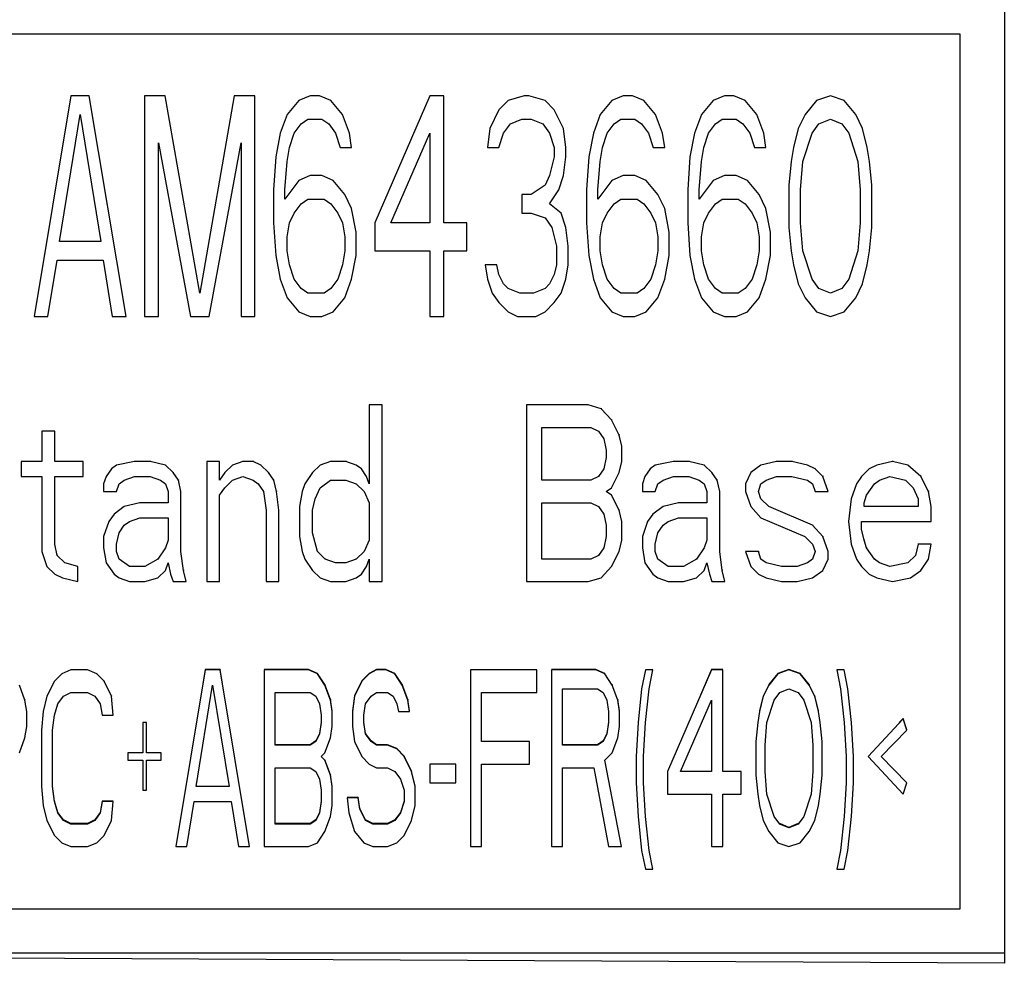
# Model space of a CAD drawing. Units: millimetres. Extents: x 0 to 3810, y 0 to 2540.
# Drawn here: x 1676 to 1687, y 526 to 536 of the extents above; entities that cross this region are included whole.
import ezdxf

# ---------------------------------------------------------------- set-up
doc = ezdxf.new("R2010")
doc.units = ezdxf.units.MM
doc.header["$LTSCALE"] = 209.55
doc.layers.add('7_ALL_FEATURES', color=7, linetype='CONTINUOUS')

msp = doc.modelspace()

# ---------------------------------------------------------------- linework, layer by layer
at = {"layer": '7_ALL_FEATURES', "color": 7, "linetype": 'Continuous'}
for p, q in [((1687.13, 541.834), (1687.13, 525.539)), ((1686.63, 536.053), (1673.993, 536.053)), ((1686.63, 526.156), (1686.63, 536.053)), ((1676.568, 535.356), (1676.151, 532.857)), ((1676.776, 535.356), (1676.568, 535.356)), ((1677.193, 532.857), (1676.776, 535.356)), ((1677.636, 535.356), (1677.401, 535.356)), ((1677.401, 535.356), (1677.401, 532.857)), ((1678.026, 533.123), (1677.636, 535.356)), ((1678.417, 535.356), (1678.026, 533.123)), ((1678.651, 535.356), (1678.417, 535.356)), ((1678.651, 532.857), (1678.651, 535.356)), ((1679.276, 535.356), (1679.146, 535.303)), ((1679.381, 535.356), (1679.276, 535.356)), ((1679.511, 535.303), (1679.381, 535.356)), ((1680.631, 535.356), (1680.006, 533.92)), ((1680.787, 535.356), (1680.631, 535.356)), ((1680.787, 533.92), (1680.787, 535.356)), ((1681.698, 535.356), (1681.516, 535.303)), ((1681.75, 535.356), (1681.698, 535.356)), ((1681.933, 535.303), (1681.75, 535.356)), ((1682.818, 535.356), (1682.688, 535.303)), ((1682.922, 535.356), (1682.818, 535.356)), ((1683.052, 535.303), (1682.922, 535.356)), ((1683.964, 535.356), (1683.834, 535.303)), ((1684.068, 535.356), (1683.964, 535.356)), ((1684.198, 535.303), (1684.068, 535.356)), ((1685.162, 535.356), (1685.006, 535.303)), ((1685.318, 535.303), (1685.162, 535.356)), ((1679.146, 535.303), (1679.016, 535.143)), ((1679.641, 535.143), (1679.511, 535.303)), ((1681.412, 535.196), (1681.308, 534.984)), ((1681.516, 535.303), (1681.412, 535.196)), ((1682.037, 535.196), (1681.933, 535.303)), ((1682.141, 534.984), (1682.037, 535.196)), ((1682.688, 535.303), (1682.558, 535.143)), ((1683.183, 535.143), (1683.052, 535.303)), ((1683.834, 535.303), (1683.704, 535.143)), ((1684.329, 535.143), (1684.198, 535.303)), ((1685.006, 535.303), (1684.875, 535.143)), ((1685.448, 535.143), (1685.318, 535.303)), ((1676.438, 533.708), (1676.672, 535.143)), ((1676.672, 535.143), (1676.907, 533.708)), ((1679.016, 535.143), (1678.938, 534.931)), ((1679.172, 535.037), (1679.25, 535.09)), ((1679.25, 535.09), (1679.407, 535.09)), ((1679.407, 535.09), (1679.485, 535.037)), ((1679.719, 534.931), (1679.641, 535.143)), ((1681.542, 535.037), (1681.672, 535.09)), ((1681.672, 535.09), (1681.776, 535.09)), ((1681.776, 535.09), (1681.907, 535.037)), ((1682.558, 535.143), (1682.48, 534.931)), ((1682.714, 535.037), (1682.792, 535.09)), ((1682.792, 535.09), (1682.948, 535.09)), ((1682.948, 535.09), (1683.026, 535.037)), ((1683.261, 534.931), (1683.183, 535.143)), ((1683.704, 535.143), (1683.625, 534.931)), ((1683.86, 535.037), (1683.938, 535.09)), ((1683.938, 535.09), (1684.094, 535.09)), ((1684.094, 535.09), (1684.172, 535.037)), ((1684.407, 534.931), (1684.329, 535.143)), ((1684.875, 535.143), (1684.797, 534.984)), ((1685.032, 535.037), (1685.162, 535.09)), ((1685.162, 535.09), (1685.292, 535.037)), ((1685.526, 534.984), (1685.448, 535.143)), ((1679.094, 534.931), (1679.172, 535.037)), ((1679.485, 535.037), (1679.563, 534.931)), ((1681.308, 534.984), (1681.282, 534.771)), ((1681.464, 534.931), (1681.542, 535.037)), ((1681.907, 535.037), (1681.985, 534.931)), ((1682.167, 534.771), (1682.141, 534.984)), ((1682.636, 534.931), (1682.714, 535.037)), ((1683.026, 535.037), (1683.105, 534.931)), ((1683.782, 534.931), (1683.86, 535.037)), ((1684.172, 535.037), (1684.25, 534.931)), ((1684.797, 534.984), (1684.745, 534.771)), ((1684.954, 534.931), (1685.032, 535.037)), ((1685.292, 535.037), (1685.37, 534.931)), ((1685.579, 534.771), (1685.526, 534.984)), ((1678.938, 534.931), (1678.886, 534.665)), ((1679.042, 534.771), (1679.094, 534.931)), ((1679.563, 534.931), (1679.615, 534.771)), ((1679.745, 534.771), (1679.719, 534.931)), ((1680.188, 533.92), (1680.631, 534.931)), ((1680.631, 534.931), (1680.631, 533.92)), ((1681.412, 534.771), (1681.464, 534.931)), ((1681.985, 534.931), (1682.037, 534.771)), ((1682.48, 534.931), (1682.427, 534.665)), ((1682.584, 534.771), (1682.636, 534.931)), ((1683.105, 534.931), (1683.157, 534.771)), ((1683.287, 534.771), (1683.261, 534.931)), ((1683.625, 534.931), (1683.573, 534.665)), ((1683.73, 534.771), (1683.782, 534.931)), ((1684.25, 534.931), (1684.302, 534.771)), ((1684.433, 534.771), (1684.407, 534.931)), ((1684.849, 534.612), (1684.954, 534.931)), ((1685.37, 534.931), (1685.474, 534.612)), ((1677.558, 534.824), (1677.922, 532.857)), ((1677.558, 532.857), (1677.558, 534.824)), ((1678.131, 532.857), (1678.495, 534.824)), ((1678.495, 534.824), (1678.495, 532.857)), ((1679.016, 534.612), (1679.042, 534.771)), ((1679.615, 534.771), (1679.745, 534.771)), ((1681.282, 534.771), (1681.412, 534.771)), ((1682.037, 534.771), (1682.037, 534.665)), ((1682.167, 534.665), (1682.167, 534.771)), ((1682.558, 534.612), (1682.584, 534.771)), ((1683.157, 534.771), (1683.287, 534.771)), ((1683.704, 534.612), (1683.73, 534.771)), ((1684.302, 534.771), (1684.433, 534.771)), ((1684.745, 534.771), (1684.719, 534.612)), ((1685.605, 534.612), (1685.579, 534.771)), ((1678.886, 534.665), (1678.86, 534.292)), ((1682.037, 534.665), (1681.985, 534.452)), ((1682.141, 534.452), (1682.167, 534.665)), ((1682.427, 534.665), (1682.401, 534.292)), ((1683.573, 534.665), (1683.547, 534.292)), ((1678.99, 534.292), (1679.016, 534.612)), ((1682.532, 534.292), (1682.558, 534.612)), ((1683.677, 534.292), (1683.704, 534.612)), ((1684.719, 534.612), (1684.693, 534.346)), ((1684.823, 534.292), (1684.849, 534.612)), ((1685.474, 534.612), (1685.5, 534.292)), ((1685.631, 534.346), (1685.605, 534.612)), ((1679.276, 534.452), (1679.146, 534.399)), ((1679.407, 534.452), (1679.276, 534.452)), ((1679.537, 534.399), (1679.407, 534.452)), ((1681.985, 534.452), (1681.933, 534.346)), ((1682.089, 534.292), (1682.141, 534.452)), ((1682.818, 534.452), (1682.688, 534.399)), ((1682.948, 534.452), (1682.818, 534.452)), ((1683.079, 534.399), (1682.948, 534.452)), ((1683.964, 534.452), (1683.834, 534.399)), ((1684.094, 534.452), (1683.964, 534.452)), ((1684.224, 534.399), (1684.094, 534.452)), ((1679.146, 534.399), (1678.99, 534.186)), ((1679.667, 534.239), (1679.537, 534.399)), ((1681.933, 534.346), (1681.776, 534.239)), ((1682.688, 534.399), (1682.532, 534.186)), ((1683.209, 534.239), (1683.079, 534.399)), ((1683.834, 534.399), (1683.677, 534.186)), ((1684.355, 534.239), (1684.224, 534.399)), ((1684.693, 534.346), (1684.693, 533.867)), ((1685.631, 533.867), (1685.631, 534.346)), ((1678.86, 534.292), (1678.86, 533.92)), ((1678.99, 534.186), (1678.99, 534.292)), ((1679.745, 534.08), (1679.667, 534.239)), ((1681.776, 534.239), (1681.672, 534.239)), ((1681.672, 534.239), (1681.672, 534.027)), ((1681.985, 534.133), (1682.089, 534.292)), ((1682.401, 534.292), (1682.401, 533.92)), ((1682.532, 534.186), (1682.532, 534.292)), ((1683.287, 534.08), (1683.209, 534.239)), ((1683.547, 534.292), (1683.547, 533.92)), ((1683.677, 534.186), (1683.677, 534.292)), ((1684.433, 534.08), (1684.355, 534.239)), ((1684.823, 533.92), (1684.823, 534.292)), ((1685.5, 534.292), (1685.5, 533.92)), ((1679.094, 534.027), (1679.172, 534.133)), ((1679.172, 534.133), (1679.25, 534.186)), ((1679.25, 534.186), (1679.433, 534.186)), ((1679.433, 534.186), (1679.511, 534.133)), ((1679.511, 534.133), (1679.589, 534.027)), ((1682.115, 534.027), (1681.985, 534.133)), ((1682.636, 534.027), (1682.714, 534.133)), ((1682.714, 534.133), (1682.792, 534.186)), ((1682.792, 534.186), (1682.974, 534.186)), ((1682.974, 534.186), (1683.052, 534.133)), ((1683.052, 534.133), (1683.131, 534.027)), ((1683.782, 534.027), (1683.86, 534.133)), ((1683.86, 534.133), (1683.938, 534.186)), ((1683.938, 534.186), (1684.12, 534.186)), ((1684.12, 534.186), (1684.198, 534.133)), ((1684.198, 534.133), (1684.276, 534.027)), ((1679.042, 533.92), (1679.094, 534.027)), ((1679.589, 534.027), (1679.641, 533.92)), ((1679.797, 533.814), (1679.745, 534.08)), ((1681.672, 534.027), (1681.776, 534.027)), ((1681.776, 534.027), (1681.933, 533.973)), ((1681.933, 533.973), (1682.011, 533.867)), ((1682.167, 533.867), (1682.115, 534.027)), ((1682.584, 533.92), (1682.636, 534.027)), ((1683.131, 534.027), (1683.183, 533.92)), ((1683.339, 533.814), (1683.287, 534.08)), ((1683.73, 533.92), (1683.782, 534.027)), ((1684.276, 534.027), (1684.329, 533.92)), ((1684.485, 533.814), (1684.433, 534.08)), ((1678.86, 533.92), (1678.886, 533.548)), ((1679.016, 533.761), (1679.042, 533.92)), ((1679.641, 533.92), (1679.667, 533.761)), ((1680.006, 533.92), (1680.006, 533.601)), ((1680.631, 533.92), (1680.188, 533.92)), ((1681.047, 533.92), (1680.787, 533.92)), ((1681.047, 533.601), (1681.047, 533.92)), ((1682.011, 533.867), (1682.063, 533.654)), ((1682.193, 533.654), (1682.167, 533.867)), ((1682.401, 533.92), (1682.427, 533.548)), ((1682.558, 533.761), (1682.584, 533.92)), ((1683.183, 533.92), (1683.209, 533.761)), ((1683.547, 533.92), (1683.573, 533.548)), ((1683.704, 533.761), (1683.73, 533.92)), ((1684.329, 533.92), (1684.355, 533.761)), ((1684.693, 533.867), (1684.719, 533.601)), ((1684.849, 533.601), (1684.823, 533.92)), ((1685.5, 533.92), (1685.474, 533.601)), ((1685.605, 533.601), (1685.631, 533.867)), ((1679.016, 533.601), (1679.016, 533.761)), ((1679.667, 533.761), (1679.667, 533.601)), ((1679.797, 533.548), (1679.797, 533.814)), ((1682.558, 533.601), (1682.558, 533.761)), ((1683.209, 533.761), (1683.209, 533.601)), ((1683.339, 533.548), (1683.339, 533.814)), ((1683.704, 533.601), (1683.704, 533.761)), ((1684.355, 533.761), (1684.355, 533.601)), ((1684.485, 533.548), (1684.485, 533.814)), ((1676.907, 533.708), (1676.438, 533.708)), ((1682.063, 533.654), (1682.063, 533.442)), ((1682.193, 533.442), (1682.193, 533.654)), ((1678.886, 533.548), (1678.938, 533.282)), ((1679.042, 533.442), (1679.016, 533.601)), ((1679.667, 533.601), (1679.641, 533.442)), ((1679.745, 533.282), (1679.797, 533.548)), ((1680.006, 533.601), (1680.631, 533.601)), ((1680.631, 533.601), (1680.631, 532.857)), ((1680.787, 533.601), (1681.047, 533.601)), ((1680.787, 532.857), (1680.787, 533.601)), ((1682.427, 533.548), (1682.48, 533.282)), ((1682.584, 533.442), (1682.558, 533.601)), ((1683.209, 533.601), (1683.183, 533.442)), ((1683.287, 533.282), (1683.339, 533.548)), ((1683.573, 533.548), (1683.625, 533.282)), ((1683.73, 533.442), (1683.704, 533.601)), ((1684.355, 533.601), (1684.329, 533.442)), ((1684.433, 533.282), (1684.485, 533.548)), ((1684.719, 533.601), (1684.745, 533.442)), ((1684.954, 533.282), (1684.849, 533.601)), ((1685.474, 533.601), (1685.37, 533.282)), ((1685.579, 533.442), (1685.605, 533.601)), ((1676.308, 532.857), (1676.412, 533.495)), ((1676.412, 533.495), (1676.933, 533.495)), ((1676.933, 533.495), (1677.037, 532.857)), ((1679.094, 533.282), (1679.042, 533.442)), ((1679.641, 533.442), (1679.589, 533.282)), ((1681.386, 533.442), (1681.256, 533.442)), ((1681.256, 533.442), (1681.282, 533.282)), ((1681.412, 533.335), (1681.386, 533.442)), ((1682.063, 533.442), (1682.037, 533.335)), ((1682.167, 533.282), (1682.193, 533.442)), ((1682.636, 533.282), (1682.584, 533.442)), ((1683.183, 533.442), (1683.131, 533.282)), ((1683.782, 533.282), (1683.73, 533.442)), ((1684.329, 533.442), (1684.276, 533.282)), ((1684.745, 533.442), (1684.797, 533.229)), ((1685.526, 533.229), (1685.579, 533.442)), ((1681.464, 533.229), (1681.412, 533.335)), ((1682.037, 533.335), (1681.985, 533.229)), ((1678.938, 533.282), (1679.016, 533.069)), ((1679.172, 533.176), (1679.094, 533.282)), ((1679.589, 533.282), (1679.511, 533.176)), ((1679.667, 533.069), (1679.745, 533.282)), ((1681.282, 533.282), (1681.334, 533.123)), ((1681.516, 533.176), (1681.464, 533.229)), ((1681.985, 533.229), (1681.933, 533.176)), ((1682.115, 533.123), (1682.167, 533.282)), ((1682.48, 533.282), (1682.558, 533.069)), ((1682.714, 533.176), (1682.636, 533.282)), ((1683.131, 533.282), (1683.052, 533.176)), ((1683.209, 533.069), (1683.287, 533.282)), ((1683.625, 533.282), (1683.704, 533.069)), ((1683.86, 533.176), (1683.782, 533.282)), ((1684.276, 533.282), (1684.198, 533.176)), ((1684.355, 533.069), (1684.433, 533.282)), ((1684.797, 533.229), (1684.875, 533.069)), ((1685.032, 533.176), (1684.954, 533.282)), ((1685.37, 533.282), (1685.292, 533.176)), ((1685.448, 533.069), (1685.526, 533.229)), ((1679.25, 533.123), (1679.172, 533.176)), ((1679.433, 533.123), (1679.25, 533.123)), ((1679.511, 533.176), (1679.433, 533.123)), ((1681.334, 533.123), (1681.412, 533.016)), ((1681.646, 533.123), (1681.516, 533.176)), ((1681.802, 533.123), (1681.646, 533.123)), ((1681.933, 533.176), (1681.802, 533.123)), ((1682.037, 533.016), (1682.115, 533.123)), ((1682.792, 533.123), (1682.714, 533.176)), ((1682.974, 533.123), (1682.792, 533.123)), ((1683.052, 533.176), (1682.974, 533.123)), ((1683.938, 533.123), (1683.86, 533.176)), ((1684.12, 533.123), (1683.938, 533.123)), ((1684.198, 533.176), (1684.12, 533.123)), ((1685.162, 533.123), (1685.032, 533.176)), ((1685.292, 533.176), (1685.162, 533.123)), ((1679.016, 533.069), (1679.146, 532.91)), ((1679.537, 532.91), (1679.667, 533.069)), ((1681.412, 533.016), (1681.516, 532.91)), ((1681.933, 532.91), (1682.037, 533.016)), ((1682.558, 533.069), (1682.688, 532.91)), ((1683.079, 532.91), (1683.209, 533.069)), ((1683.704, 533.069), (1683.834, 532.91)), ((1684.224, 532.91), (1684.355, 533.069)), ((1684.875, 533.069), (1685.006, 532.91)), ((1685.318, 532.91), (1685.448, 533.069)), ((1676.151, 532.857), (1676.308, 532.857)), ((1677.037, 532.857), (1677.193, 532.857)), ((1677.401, 532.857), (1677.558, 532.857)), ((1677.922, 532.857), (1678.131, 532.857)), ((1678.495, 532.857), (1678.651, 532.857)), ((1679.146, 532.91), (1679.276, 532.857)), ((1679.276, 532.857), (1679.407, 532.857)), ((1679.407, 532.857), (1679.537, 532.91)), ((1680.631, 532.857), (1680.787, 532.857)), ((1681.516, 532.91), (1681.62, 532.857)), ((1681.62, 532.857), (1681.829, 532.857)), ((1681.829, 532.857), (1681.933, 532.91)), ((1682.688, 532.91), (1682.818, 532.857)), ((1682.818, 532.857), (1682.948, 532.857)), ((1682.948, 532.857), (1683.079, 532.91)), ((1683.834, 532.91), (1683.964, 532.857)), ((1683.964, 532.857), (1684.094, 532.857)), ((1684.094, 532.857), (1684.224, 532.91)), ((1685.006, 532.91), (1685.162, 532.857)), ((1685.162, 532.857), (1685.318, 532.91)), ((1680.089, 531.857), (1679.943, 531.857)), ((1679.943, 531.857), (1679.943, 530.964)), ((1680.089, 529.858), (1680.089, 531.857)), ((1682.422, 531.857), (1681.722, 531.857)), ((1681.722, 531.857), (1681.722, 529.858)), ((1682.422, 531.862), (1682.422, 531.857)), ((1682.568, 531.815), (1682.422, 531.857)), ((1682.568, 531.819), (1682.568, 531.815)), ((1682.685, 531.687), (1682.568, 531.815)), ((1682.685, 531.692), (1682.685, 531.687)), ((1682.772, 531.517), (1682.685, 531.687)), ((1676.385, 531.559), (1676.239, 531.559)), ((1676.239, 531.559), (1676.239, 531.219)), ((1676.385, 531.219), (1676.385, 531.559)), ((1681.897, 531.602), (1682.451, 531.602)), ((1681.897, 531.006), (1681.897, 531.602)), ((1682.451, 531.602), (1682.539, 531.559)), ((1682.539, 531.559), (1682.597, 531.474)), ((1682.772, 531.522), (1682.772, 531.517)), ((1682.597, 531.474), (1682.626, 531.347)), ((1682.801, 531.389), (1682.772, 531.517)), ((1682.626, 531.347), (1682.626, 531.261)), ((1682.801, 531.219), (1682.801, 531.389)), ((1676.239, 531.219), (1676.006, 531.219)), ((1676.006, 531.219), (1676.006, 531.049)), ((1676.706, 531.219), (1676.385, 531.219)), ((1676.706, 531.049), (1676.706, 531.219)), ((1677.289, 531.219), (1677.085, 531.176)), ((1677.289, 531.224), (1677.289, 531.219)), ((1677.464, 531.219), (1677.289, 531.219)), ((1677.464, 531.224), (1677.464, 531.219)), ((1677.639, 531.176), (1677.464, 531.219)), ((1678.251, 531.219), (1678.106, 531.219)), ((1678.106, 531.219), (1678.106, 529.858)), ((1678.251, 531.006), (1678.251, 531.219)), ((1678.514, 531.219), (1678.397, 531.176)), ((1678.514, 531.224), (1678.514, 531.219)), ((1678.631, 531.219), (1678.514, 531.219)), ((1678.631, 531.224), (1678.631, 531.219)), ((1678.718, 531.176), (1678.631, 531.219)), ((1679.506, 531.219), (1679.389, 531.176)), ((1679.506, 531.224), (1679.506, 531.219)), ((1679.681, 531.219), (1679.506, 531.219)), ((1679.681, 531.224), (1679.681, 531.219)), ((1679.797, 531.176), (1679.681, 531.219)), ((1682.626, 531.261), (1682.597, 531.134)), ((1682.772, 531.091), (1682.801, 531.219)), ((1683.385, 531.219), (1683.181, 531.176)), ((1683.385, 531.224), (1683.385, 531.219)), ((1683.56, 531.219), (1683.385, 531.219)), ((1683.56, 531.224), (1683.56, 531.219)), ((1683.735, 531.176), (1683.56, 531.219)), ((1684.551, 531.219), (1684.376, 531.176)), ((1684.551, 531.224), (1684.551, 531.219)), ((1684.726, 531.219), (1684.551, 531.219)), ((1684.726, 531.224), (1684.726, 531.219)), ((1684.901, 531.176), (1684.726, 531.219)), ((1685.864, 531.219), (1685.689, 531.176)), ((1685.864, 531.224), (1685.864, 531.219)), ((1686.039, 531.176), (1685.864, 531.219)), ((1677.026, 531.134), (1676.968, 531.049)), ((1677.085, 531.176), (1677.026, 531.134)), ((1677.026, 531.139), (1677.026, 531.134)), ((1677.085, 531.181), (1677.085, 531.176)), ((1677.639, 531.181), (1677.639, 531.176)), ((1677.726, 531.091), (1677.639, 531.176)), ((1677.726, 531.096), (1677.726, 531.091)), ((1677.785, 531.006), (1677.726, 531.091)), ((1678.31, 531.091), (1678.251, 531.006)), ((1678.397, 531.176), (1678.31, 531.091)), ((1678.397, 531.181), (1678.397, 531.176)), ((1678.718, 531.181), (1678.718, 531.176)), ((1678.806, 531.091), (1678.718, 531.176)), ((1678.806, 531.096), (1678.806, 531.091)), ((1678.864, 531.006), (1678.806, 531.091)), ((1679.301, 531.091), (1679.214, 530.964)), ((1679.389, 531.176), (1679.301, 531.091)), ((1679.301, 531.096), (1679.301, 531.091)), ((1679.389, 531.181), (1679.389, 531.176)), ((1679.797, 531.181), (1679.797, 531.176)), ((1679.856, 531.134), (1679.797, 531.176)), ((1679.914, 531.049), (1679.856, 531.134)), ((1682.597, 531.134), (1682.539, 531.049)), ((1682.597, 531.139), (1682.597, 531.134)), ((1682.685, 530.921), (1682.772, 531.091)), ((1683.122, 531.134), (1683.064, 531.049)), ((1683.181, 531.176), (1683.122, 531.134)), ((1683.122, 531.139), (1683.122, 531.134)), ((1683.181, 531.181), (1683.181, 531.176)), ((1683.735, 531.181), (1683.735, 531.176)), ((1683.822, 531.091), (1683.735, 531.176)), ((1683.822, 531.096), (1683.822, 531.091)), ((1683.881, 531.006), (1683.822, 531.091)), ((1684.26, 531.091), (1684.201, 530.964)), ((1684.376, 531.176), (1684.26, 531.091)), ((1684.26, 531.096), (1684.26, 531.091)), ((1684.376, 531.181), (1684.376, 531.176)), ((1684.901, 531.181), (1684.901, 531.176)), ((1684.989, 531.134), (1684.901, 531.176)), ((1684.989, 531.139), (1684.989, 531.134)), ((1685.076, 531.049), (1684.989, 531.134)), ((1685.601, 531.134), (1685.514, 531.049)), ((1685.689, 531.176), (1685.601, 531.134)), ((1685.601, 531.139), (1685.601, 531.134)), ((1685.689, 531.181), (1685.689, 531.176)), ((1686.039, 531.181), (1686.039, 531.176)), ((1686.185, 531.049), (1686.039, 531.176)), ((1676.006, 531.049), (1676.239, 531.049)), ((1676.239, 531.049), (1676.239, 530.198)), ((1676.385, 531.049), (1676.706, 531.049)), ((1676.385, 530.283), (1676.385, 531.049)), ((1676.968, 531.049), (1676.939, 530.964)), ((1676.939, 530.964), (1676.939, 530.879)), ((1677.085, 530.879), (1677.114, 530.964)), ((1677.114, 530.964), (1677.172, 531.006)), ((1677.172, 531.006), (1677.289, 531.049)), ((1677.289, 531.049), (1677.464, 531.049)), ((1677.464, 531.049), (1677.581, 531.006)), ((1677.581, 531.006), (1677.639, 530.964)), ((1677.639, 530.964), (1677.668, 530.879)), ((1677.785, 531.011), (1677.785, 531.006)), ((1677.814, 530.879), (1677.785, 531.006)), ((1678.31, 530.921), (1678.397, 531.006)), ((1678.397, 531.006), (1678.514, 531.049)), ((1678.514, 531.049), (1678.631, 531.006)), ((1678.631, 531.006), (1678.689, 530.964)), ((1678.689, 530.964), (1678.747, 530.879)), ((1678.864, 531.011), (1678.864, 531.006)), ((1678.893, 530.879), (1678.864, 531.006)), ((1679.214, 530.964), (1679.185, 530.879)), ((1679.214, 530.969), (1679.214, 530.964)), ((1679.389, 530.921), (1679.506, 531.006)), ((1679.506, 531.006), (1679.681, 531.006)), ((1679.681, 531.006), (1679.797, 530.964)), ((1679.797, 530.964), (1679.885, 530.879)), ((1679.943, 530.964), (1679.914, 531.049)), ((1682.451, 531.006), (1681.897, 531.006)), ((1682.539, 531.049), (1682.451, 531.006)), ((1682.451, 531.011), (1682.451, 531.006)), ((1682.539, 531.054), (1682.539, 531.049)), ((1683.064, 531.049), (1683.035, 530.964)), ((1683.035, 530.964), (1683.035, 530.879)), ((1683.181, 530.879), (1683.21, 530.964)), ((1683.21, 530.964), (1683.268, 531.006)), ((1683.268, 531.006), (1683.385, 531.049)), ((1683.385, 531.049), (1683.56, 531.049)), ((1683.56, 531.049), (1683.676, 531.006)), ((1683.676, 531.006), (1683.735, 530.964)), ((1683.735, 530.964), (1683.764, 530.879)), ((1683.881, 531.011), (1683.881, 531.006)), ((1683.91, 530.879), (1683.881, 531.006)), ((1684.201, 530.964), (1684.201, 530.879)), ((1684.347, 530.879), (1684.376, 530.964)), ((1684.376, 530.964), (1684.435, 531.006)), ((1684.435, 531.006), (1684.551, 531.049)), ((1684.551, 531.049), (1684.726, 531.049)), ((1684.726, 531.049), (1684.901, 531.006)), ((1684.901, 531.006), (1684.96, 530.964)), ((1684.96, 530.964), (1684.989, 530.879)), ((1685.076, 531.054), (1685.076, 531.049)), ((1685.135, 530.879), (1685.076, 531.049)), ((1685.456, 530.964), (1685.397, 530.794)), ((1685.514, 531.049), (1685.456, 530.964)), ((1685.456, 530.969), (1685.456, 530.964)), ((1685.514, 531.054), (1685.514, 531.049)), ((1685.572, 530.836), (1685.66, 530.964)), ((1685.66, 530.964), (1685.718, 531.006)), ((1685.718, 531.006), (1685.835, 531.049)), ((1685.835, 531.049), (1686.01, 531.006)), ((1686.01, 531.006), (1686.097, 530.921)), ((1686.185, 531.054), (1686.185, 531.049)), ((1686.272, 530.879), (1686.185, 531.049)), ((1676.939, 530.879), (1677.085, 530.879)), ((1677.668, 530.879), (1677.668, 530.751)), ((1677.814, 530.198), (1677.814, 530.879)), ((1678.251, 530.836), (1678.31, 530.921)), ((1678.747, 530.879), (1678.776, 530.666)), ((1678.893, 530.884), (1678.893, 530.879)), ((1678.922, 530.666), (1678.893, 530.879)), ((1679.185, 530.879), (1679.156, 530.708)), ((1679.185, 530.884), (1679.185, 530.879)), ((1679.331, 530.794), (1679.389, 530.921)), ((1679.885, 530.879), (1679.943, 530.751)), ((1682.626, 530.879), (1682.685, 530.921)), ((1682.685, 530.836), (1682.626, 530.879)), ((1683.035, 530.879), (1683.181, 530.879)), ((1683.764, 530.879), (1683.764, 530.751)), ((1683.91, 530.198), (1683.91, 530.879)), ((1684.201, 530.879), (1684.26, 530.708)), ((1684.376, 530.794), (1684.347, 530.879)), ((1684.989, 530.879), (1685.135, 530.879)), ((1686.097, 530.921), (1686.156, 530.794)), ((1686.272, 530.884), (1686.272, 530.879)), ((1686.301, 530.708), (1686.272, 530.879)), ((1677.347, 530.751), (1677.172, 530.708)), ((1677.347, 530.756), (1677.347, 530.751)), ((1677.668, 530.751), (1677.347, 530.751)), ((1678.251, 529.858), (1678.251, 530.836)), ((1679.301, 530.666), (1679.331, 530.794)), ((1679.943, 530.751), (1679.943, 530.326)), ((1681.897, 530.751), (1682.451, 530.751)), ((1681.897, 530.113), (1681.897, 530.751)), ((1682.451, 530.751), (1682.539, 530.708)), ((1682.772, 530.666), (1682.685, 530.836)), ((1683.443, 530.751), (1683.268, 530.708)), ((1683.443, 530.756), (1683.443, 530.751)), ((1683.764, 530.751), (1683.443, 530.751)), ((1684.464, 530.708), (1684.376, 530.794)), ((1685.397, 530.794), (1685.368, 530.538)), ((1685.397, 530.798), (1685.397, 530.794)), ((1685.543, 530.751), (1685.572, 530.836)), ((1685.543, 530.708), (1685.543, 530.751)), ((1686.156, 530.794), (1686.156, 530.708)), ((1677.172, 530.708), (1677.056, 530.623)), ((1677.172, 530.713), (1677.172, 530.708)), ((1678.776, 530.666), (1678.776, 529.858)), ((1678.922, 529.858), (1678.922, 530.666)), ((1679.156, 530.708), (1679.156, 530.368)), ((1679.301, 530.411), (1679.301, 530.666)), ((1682.539, 530.708), (1682.597, 530.623)), ((1682.772, 530.671), (1682.772, 530.666)), ((1682.801, 530.538), (1682.772, 530.666)), ((1683.268, 530.708), (1683.151, 530.623)), ((1683.268, 530.713), (1683.268, 530.708)), ((1684.26, 530.708), (1684.376, 530.581)), ((1684.464, 530.713), (1684.464, 530.708)), ((1684.96, 530.496), (1684.464, 530.708)), ((1686.156, 530.708), (1685.543, 530.708)), ((1686.301, 530.538), (1686.301, 530.708)), ((1676.997, 530.538), (1676.939, 530.368)), ((1677.056, 530.623), (1676.997, 530.538)), ((1676.997, 530.543), (1676.997, 530.538)), ((1677.056, 530.628), (1677.056, 530.623)), ((1677.172, 530.496), (1677.231, 530.538)), ((1677.231, 530.538), (1677.347, 530.581)), ((1677.347, 530.581), (1677.668, 530.581)), ((1677.668, 530.581), (1677.668, 530.326)), ((1682.597, 530.623), (1682.626, 530.496)), ((1682.801, 530.326), (1682.801, 530.538)), ((1683.093, 530.538), (1683.035, 530.368)), ((1683.151, 530.623), (1683.093, 530.538)), ((1683.093, 530.543), (1683.093, 530.538)), ((1683.151, 530.628), (1683.151, 530.623)), ((1683.268, 530.496), (1683.326, 530.538)), ((1683.326, 530.538), (1683.443, 530.581)), ((1683.443, 530.581), (1683.764, 530.581)), ((1683.764, 530.581), (1683.764, 530.326)), ((1684.376, 530.581), (1684.872, 530.368)), ((1685.368, 530.538), (1685.397, 530.283)), ((1685.514, 530.538), (1686.301, 530.538)), ((1685.514, 530.453), (1685.514, 530.538)), ((1677.085, 530.283), (1677.114, 530.411)), ((1677.114, 530.411), (1677.172, 530.496)), ((1679.36, 530.198), (1679.301, 530.411)), ((1682.626, 530.496), (1682.626, 530.368)), ((1683.181, 530.283), (1683.21, 530.411)), ((1683.21, 530.411), (1683.268, 530.496)), ((1684.96, 530.501), (1684.96, 530.496)), ((1685.076, 530.368), (1684.96, 530.496)), ((1685.543, 530.326), (1685.514, 530.453)), ((1676.939, 530.368), (1676.939, 530.241)), ((1677.668, 530.326), (1677.639, 530.241)), ((1679.156, 530.368), (1679.185, 530.198)), ((1679.943, 530.326), (1679.885, 530.198)), ((1682.626, 530.368), (1682.597, 530.241)), ((1682.772, 530.198), (1682.801, 530.326)), ((1683.035, 530.368), (1683.035, 530.241)), ((1683.764, 530.326), (1683.735, 530.241)), ((1684.872, 530.368), (1684.96, 530.283)), ((1685.076, 530.373), (1685.076, 530.368)), ((1685.135, 530.198), (1685.076, 530.368)), ((1685.543, 530.33), (1685.543, 530.326)), ((1685.572, 530.241), (1685.543, 530.326)), ((1676.239, 530.198), (1676.297, 530.028)), ((1676.414, 530.155), (1676.385, 530.283)), ((1676.939, 530.241), (1676.968, 530.07)), ((1677.085, 530.198), (1677.085, 530.283)), ((1677.114, 530.113), (1677.085, 530.198)), ((1677.639, 530.241), (1677.551, 530.113)), ((1677.843, 529.985), (1677.814, 530.198)), ((1679.185, 530.198), (1679.214, 530.113)), ((1679.36, 530.203), (1679.36, 530.198)), ((1679.447, 530.113), (1679.36, 530.198)), ((1679.885, 530.198), (1679.797, 530.113)), ((1682.597, 530.241), (1682.539, 530.155)), ((1682.597, 530.245), (1682.597, 530.241)), ((1682.685, 530.028), (1682.772, 530.198)), ((1683.035, 530.241), (1683.064, 530.07)), ((1683.181, 530.198), (1683.181, 530.283)), ((1683.21, 530.113), (1683.181, 530.198)), ((1683.735, 530.241), (1683.647, 530.113)), ((1683.939, 529.985), (1683.91, 530.198)), ((1684.347, 530.198), (1684.201, 530.198)), ((1684.201, 530.198), (1684.26, 530.028)), ((1684.347, 530.203), (1684.347, 530.198)), ((1684.376, 530.113), (1684.347, 530.198)), ((1684.96, 530.283), (1684.989, 530.198)), ((1684.989, 530.198), (1684.96, 530.113)), ((1685.135, 530.113), (1685.135, 530.198)), ((1685.397, 530.283), (1685.456, 530.113)), ((1685.572, 530.245), (1685.572, 530.241)), ((1685.66, 530.113), (1685.572, 530.241)), ((1686.156, 530.283), (1686.126, 530.155)), ((1686.156, 530.288), (1686.156, 530.283)), ((1686.301, 530.283), (1686.156, 530.283)), ((1686.272, 530.113), (1686.301, 530.283)), ((1676.414, 530.16), (1676.414, 530.155)), ((1676.501, 530.07), (1676.414, 530.155)), ((1676.501, 530.075), (1676.501, 530.07)), ((1677.231, 530.028), (1677.114, 530.113)), ((1677.551, 530.113), (1677.406, 530.028)), ((1677.551, 530.118), (1677.551, 530.113)), ((1679.214, 530.113), (1679.301, 529.985)), ((1679.447, 530.118), (1679.447, 530.113)), ((1679.564, 530.07), (1679.447, 530.113)), ((1679.564, 530.075), (1679.564, 530.07)), ((1679.797, 530.113), (1679.681, 530.07)), ((1679.681, 530.075), (1679.681, 530.07)), ((1679.797, 530.118), (1679.797, 530.113)), ((1679.914, 530.028), (1679.943, 530.113)), ((1679.943, 530.113), (1679.943, 529.858)), ((1682.451, 530.113), (1681.897, 530.113)), ((1682.539, 530.155), (1682.451, 530.113)), ((1682.451, 530.118), (1682.451, 530.113)), ((1682.539, 530.16), (1682.539, 530.155)), ((1683.326, 530.028), (1683.21, 530.113)), ((1683.647, 530.113), (1683.501, 530.028)), ((1683.647, 530.118), (1683.647, 530.113)), ((1684.376, 530.118), (1684.376, 530.113)), ((1684.435, 530.07), (1684.376, 530.113)), ((1684.435, 530.075), (1684.435, 530.07)), ((1684.96, 530.113), (1684.901, 530.07)), ((1684.901, 530.075), (1684.901, 530.07)), ((1685.076, 529.985), (1685.135, 530.113)), ((1685.456, 530.113), (1685.514, 530.028)), ((1685.66, 530.118), (1685.66, 530.113)), ((1685.718, 530.07), (1685.66, 530.113)), ((1685.718, 530.075), (1685.718, 530.07)), ((1686.126, 530.155), (1686.039, 530.07)), ((1686.039, 530.075), (1686.039, 530.07)), ((1686.126, 530.16), (1686.126, 530.155)), ((1686.185, 529.985), (1686.272, 530.113)), ((1676.297, 530.028), (1676.385, 529.943)), ((1676.647, 530.028), (1676.501, 530.07)), ((1676.647, 529.858), (1676.647, 530.028)), ((1676.968, 530.07), (1677.056, 529.943)), ((1677.231, 530.033), (1677.231, 530.028)), ((1677.406, 530.028), (1677.231, 530.028)), ((1677.406, 530.033), (1677.406, 530.028)), ((1677.551, 529.9), (1677.639, 529.985)), ((1677.639, 529.985), (1677.668, 530.07)), ((1677.668, 530.07), (1677.697, 529.943)), ((1677.843, 529.99), (1677.843, 529.985)), ((1677.872, 529.858), (1677.843, 529.985)), ((1679.301, 529.985), (1679.389, 529.9)), ((1679.681, 530.07), (1679.564, 530.07)), ((1679.856, 529.943), (1679.914, 530.028)), ((1682.568, 529.9), (1682.685, 530.028)), ((1683.064, 530.07), (1683.151, 529.943)), ((1683.326, 530.033), (1683.326, 530.028)), ((1683.501, 530.028), (1683.326, 530.028)), ((1683.501, 530.033), (1683.501, 530.028)), ((1683.647, 529.9), (1683.735, 529.985)), ((1683.735, 529.985), (1683.764, 530.07)), ((1683.764, 530.07), (1683.793, 529.943)), ((1683.939, 529.99), (1683.939, 529.985)), ((1683.968, 529.858), (1683.939, 529.985)), ((1684.26, 530.028), (1684.347, 529.943)), ((1684.61, 530.028), (1684.435, 530.07)), ((1684.61, 530.033), (1684.61, 530.028)), ((1684.785, 530.028), (1684.61, 530.028)), ((1684.901, 530.07), (1684.785, 530.028)), ((1684.785, 530.033), (1684.785, 530.028)), ((1684.96, 529.9), (1685.076, 529.985)), ((1685.514, 530.028), (1685.601, 529.943)), ((1685.835, 530.028), (1685.718, 530.07)), ((1686.039, 530.07), (1685.835, 530.028)), ((1685.835, 530.033), (1685.835, 530.028)), ((1686.068, 529.9), (1686.185, 529.985)), ((1676.385, 529.943), (1676.472, 529.9)), ((1676.472, 529.9), (1676.647, 529.858)), ((1677.056, 529.943), (1677.114, 529.9)), ((1677.114, 529.9), (1677.231, 529.858)), ((1677.231, 529.858), (1677.406, 529.858)), ((1677.406, 529.858), (1677.551, 529.9)), ((1677.697, 529.943), (1677.726, 529.858)), ((1677.726, 529.858), (1677.872, 529.858)), ((1678.106, 529.858), (1678.251, 529.858)), ((1678.776, 529.858), (1678.922, 529.858)), ((1679.389, 529.9), (1679.506, 529.858)), ((1679.506, 529.858), (1679.681, 529.858)), ((1679.681, 529.858), (1679.797, 529.9)), ((1679.797, 529.9), (1679.856, 529.943)), ((1679.943, 529.858), (1680.089, 529.858)), ((1681.722, 529.858), (1682.422, 529.858)), ((1682.422, 529.858), (1682.568, 529.9)), ((1683.151, 529.943), (1683.21, 529.9)), ((1683.21, 529.9), (1683.326, 529.858)), ((1683.326, 529.858), (1683.501, 529.858)), ((1683.501, 529.858), (1683.647, 529.9)), ((1683.793, 529.943), (1683.822, 529.858)), ((1683.822, 529.858), (1683.968, 529.858)), ((1684.347, 529.943), (1684.435, 529.9)), ((1684.435, 529.9), (1684.61, 529.858)), ((1684.61, 529.858), (1684.785, 529.858)), ((1684.785, 529.858), (1684.96, 529.9)), ((1685.601, 529.943), (1685.689, 529.9)), ((1685.689, 529.9), (1685.864, 529.858)), ((1685.864, 529.858), (1686.068, 529.9)), ((1676.568, 528.858), (1676.464, 528.815)), ((1676.568, 528.863), (1676.568, 528.858)), ((1676.756, 528.858), (1676.568, 528.858)), ((1676.756, 528.863), (1676.756, 528.858)), ((1676.86, 528.815), (1676.756, 528.858)), ((1678.089, 528.858), (1677.756, 526.859)), ((1678.089, 528.863), (1678.063, 528.706)), ((1678.256, 528.863), (1678.089, 528.863)), ((1678.089, 528.863), (1678.089, 528.858)), ((1678.256, 528.858), (1678.089, 528.858)), ((1678.282, 528.706), (1678.256, 528.863)), ((1678.256, 528.863), (1678.256, 528.858)), ((1678.589, 526.859), (1678.256, 528.858)), ((1679.256, 528.863), (1678.756, 528.863)), ((1679.256, 528.858), (1678.756, 528.858)), ((1678.756, 528.858), (1678.756, 526.859)), ((1679.36, 528.82), (1679.256, 528.863)), ((1679.256, 528.863), (1679.256, 528.858)), ((1679.36, 528.815), (1679.256, 528.858)), ((1680.026, 528.863), (1679.943, 528.82)), ((1680.026, 528.858), (1679.943, 528.815)), ((1680.131, 528.863), (1680.026, 528.863)), ((1680.026, 528.863), (1680.026, 528.858)), ((1680.131, 528.858), (1680.026, 528.858)), ((1680.235, 528.82), (1680.131, 528.863)), ((1680.131, 528.863), (1680.131, 528.858)), ((1680.235, 528.815), (1680.131, 528.858)), ((1681.839, 528.858), (1681.089, 528.858)), ((1681.089, 528.858), (1681.089, 526.859)), ((1681.839, 528.603), (1681.839, 528.858)), ((1682.506, 528.863), (1682.006, 528.863)), ((1682.506, 528.858), (1682.006, 528.858)), ((1682.006, 528.858), (1682.006, 526.859)), ((1682.61, 528.82), (1682.506, 528.863)), ((1682.506, 528.863), (1682.506, 528.858)), ((1682.61, 528.815), (1682.506, 528.858)), ((1683.068, 528.858), (1683.026, 528.645)), ((1683.151, 528.858), (1683.068, 528.858)), ((1683.11, 528.645), (1683.151, 528.858)), ((1683.818, 528.858), (1683.318, 527.709)), ((1683.818, 528.863), (1683.692, 528.573)), ((1683.943, 528.863), (1683.818, 528.863)), ((1683.818, 528.863), (1683.818, 528.858)), ((1683.943, 528.858), (1683.818, 528.858)), ((1683.943, 527.709), (1683.943, 528.858)), ((1684.693, 528.863), (1684.568, 528.82)), ((1684.693, 528.858), (1684.568, 528.815)), ((1684.818, 528.82), (1684.693, 528.863)), ((1684.693, 528.863), (1684.693, 528.858)), ((1684.818, 528.815), (1684.693, 528.858)), ((1685.318, 528.858), (1685.235, 528.858)), ((1685.235, 528.858), (1685.276, 528.645)), ((1685.36, 528.645), (1685.318, 528.858)), ((1676.464, 528.815), (1676.381, 528.73)), ((1676.381, 528.735), (1676.381, 528.73)), ((1676.464, 528.82), (1676.464, 528.815)), ((1676.86, 528.82), (1676.86, 528.815)), ((1676.943, 528.73), (1676.86, 528.815)), ((1676.943, 528.735), (1676.943, 528.73)), ((1679.443, 528.693), (1679.36, 528.82)), ((1679.36, 528.82), (1679.36, 528.815)), ((1679.443, 528.688), (1679.36, 528.815)), ((1679.86, 528.735), (1679.776, 528.565)), ((1679.943, 528.82), (1679.86, 528.735)), ((1679.943, 528.815), (1679.86, 528.73)), ((1679.86, 528.735), (1679.86, 528.73)), ((1679.943, 528.82), (1679.943, 528.815)), ((1680.318, 528.693), (1680.235, 528.82)), ((1680.235, 528.82), (1680.235, 528.815)), ((1680.318, 528.688), (1680.235, 528.815)), ((1682.61, 528.82), (1682.61, 528.815)), ((1682.693, 528.688), (1682.61, 528.815)), ((1684.568, 528.82), (1684.464, 528.693)), ((1684.568, 528.815), (1684.464, 528.688)), ((1684.568, 528.82), (1684.568, 528.815)), ((1684.922, 528.693), (1684.818, 528.82)), ((1684.818, 528.82), (1684.818, 528.815)), ((1684.922, 528.688), (1684.818, 528.815)), ((1676.047, 528.518), (1675.985, 528.688)), ((1676.381, 528.73), (1676.297, 528.56)), ((1677.026, 528.56), (1676.943, 528.73)), ((1677.985, 527.539), (1678.172, 528.688)), ((1678.172, 528.688), (1678.36, 527.539)), ((1679.506, 528.523), (1679.443, 528.693)), ((1679.443, 528.693), (1679.443, 528.688)), ((1679.506, 528.518), (1679.443, 528.688)), ((1679.86, 528.73), (1679.776, 528.56)), ((1680.381, 528.523), (1680.318, 528.693)), ((1680.318, 528.693), (1680.318, 528.688)), ((1680.381, 528.518), (1680.318, 528.688)), ((1682.131, 528.645), (1682.526, 528.645)), ((1682.131, 528.007), (1682.131, 528.645)), ((1682.526, 528.645), (1682.589, 528.603)), ((1682.693, 528.693), (1682.693, 528.688)), ((1682.756, 528.518), (1682.693, 528.688)), ((1683.026, 528.645), (1682.985, 528.262)), ((1683.068, 528.262), (1683.11, 528.645)), ((1684.464, 528.688), (1684.401, 528.56)), ((1684.464, 528.693), (1684.464, 528.688)), ((1684.589, 528.603), (1684.693, 528.645)), ((1684.693, 528.645), (1684.797, 528.603)), ((1684.922, 528.693), (1684.922, 528.688)), ((1684.985, 528.56), (1684.922, 528.688)), ((1685.276, 528.645), (1685.318, 528.262)), ((1685.401, 528.262), (1685.36, 528.645)), ((1676.047, 528.523), (1676.047, 528.518)), ((1676.068, 528.39), (1676.047, 528.518)), ((1676.297, 528.56), (1676.256, 528.39)), ((1676.297, 528.565), (1676.297, 528.56)), ((1676.422, 528.475), (1676.485, 528.56)), ((1676.485, 528.56), (1676.568, 528.603)), ((1676.568, 528.603), (1676.756, 528.603)), ((1676.756, 528.603), (1676.839, 528.56)), ((1676.839, 528.56), (1676.901, 528.475)), ((1677.026, 528.565), (1677.026, 528.56)), ((1677.047, 528.347), (1677.026, 528.56)), ((1678.881, 528.603), (1679.276, 528.603)), ((1678.881, 528.007), (1678.881, 528.603)), ((1679.276, 528.603), (1679.339, 528.56)), ((1679.339, 528.56), (1679.381, 528.475)), ((1679.526, 528.395), (1679.506, 528.523)), ((1679.506, 528.523), (1679.506, 528.518)), ((1679.526, 528.39), (1679.506, 528.518)), ((1679.776, 528.565), (1679.756, 528.395)), ((1679.776, 528.56), (1679.756, 528.39)), ((1679.776, 528.565), (1679.776, 528.56)), ((1679.901, 528.475), (1679.964, 528.56)), ((1679.964, 528.56), (1680.026, 528.603)), ((1680.026, 528.603), (1680.151, 528.603)), ((1680.151, 528.603), (1680.214, 528.56)), ((1680.214, 528.56), (1680.256, 528.475)), ((1680.401, 528.395), (1680.381, 528.523)), ((1680.381, 528.523), (1680.381, 528.518)), ((1680.401, 528.39), (1680.381, 528.518)), ((1681.214, 528.603), (1681.839, 528.603)), ((1681.214, 528.05), (1681.214, 528.603)), ((1682.589, 528.603), (1682.631, 528.518)), ((1682.631, 528.518), (1682.651, 528.39)), ((1682.776, 528.395), (1682.756, 528.523)), ((1682.756, 528.523), (1682.756, 528.518)), ((1682.776, 528.39), (1682.756, 528.518)), ((1683.464, 527.709), (1683.818, 528.518)), ((1683.818, 528.518), (1683.818, 527.709)), ((1684.401, 528.565), (1684.36, 528.395)), ((1684.401, 528.56), (1684.36, 528.39)), ((1684.401, 528.565), (1684.401, 528.56)), ((1684.443, 528.262), (1684.526, 528.518)), ((1684.526, 528.518), (1684.589, 528.603)), ((1684.797, 528.603), (1684.86, 528.518)), ((1684.86, 528.518), (1684.943, 528.262)), ((1685.026, 528.395), (1684.985, 528.565)), ((1684.985, 528.565), (1684.985, 528.56)), ((1685.026, 528.39), (1684.985, 528.56)), ((1676.381, 528.347), (1676.422, 528.475)), ((1676.901, 528.475), (1676.922, 528.347)), ((1679.381, 528.475), (1679.401, 528.347)), ((1679.881, 528.347), (1679.901, 528.475)), ((1680.256, 528.475), (1680.276, 528.39)), ((1676.068, 528.22), (1676.068, 528.39)), ((1676.256, 528.39), (1676.235, 528.177)), ((1676.256, 528.395), (1676.256, 528.39)), ((1676.36, 528.177), (1676.381, 528.347)), ((1676.922, 528.347), (1677.047, 528.347)), ((1679.401, 528.347), (1679.401, 528.262)), ((1679.526, 528.22), (1679.526, 528.39)), ((1679.756, 528.39), (1679.756, 528.22)), ((1679.881, 528.262), (1679.881, 528.347)), ((1680.276, 528.39), (1680.401, 528.39)), ((1682.651, 528.39), (1682.651, 528.262)), ((1682.776, 528.22), (1682.776, 528.39)), ((1684.36, 528.39), (1684.339, 528.262)), ((1685.047, 528.262), (1685.026, 528.39)), ((1685.985, 528.305), (1685.589, 527.88)), ((1685.985, 528.31), (1685.94, 528.262)), ((1686.026, 528.182), (1685.985, 528.31)), ((1685.985, 528.31), (1685.985, 528.305)), ((1686.026, 528.177), (1685.985, 528.305)), ((1676.047, 528.092), (1676.068, 528.22)), ((1677.422, 528.262), (1677.381, 528.262)), ((1677.381, 528.262), (1677.381, 527.922)), ((1677.422, 527.922), (1677.422, 528.262)), ((1679.401, 528.267), (1679.381, 528.14)), ((1679.401, 528.262), (1679.381, 528.135)), ((1679.506, 528.092), (1679.526, 528.22)), ((1679.756, 528.22), (1679.776, 528.05)), ((1679.901, 528.14), (1679.881, 528.267)), ((1679.901, 528.135), (1679.881, 528.262)), ((1682.651, 528.267), (1682.631, 528.14)), ((1682.651, 528.262), (1682.631, 528.135)), ((1682.756, 528.092), (1682.776, 528.22)), ((1682.985, 528.262), (1682.964, 527.88)), ((1683.047, 527.88), (1683.068, 528.262)), ((1684.339, 528.262), (1684.318, 528.05)), ((1684.422, 528.007), (1684.443, 528.262)), ((1684.943, 528.262), (1684.964, 528.007)), ((1685.068, 528.05), (1685.047, 528.262)), ((1685.318, 528.262), (1685.339, 527.88)), ((1685.422, 527.88), (1685.401, 528.262)), ((1675.985, 527.922), (1676.047, 528.092)), ((1676.235, 528.177), (1676.235, 527.539)), ((1676.36, 527.539), (1676.36, 528.177)), ((1679.381, 528.14), (1679.339, 528.055)), ((1679.381, 528.135), (1679.339, 528.05)), ((1679.381, 528.14), (1679.381, 528.135)), ((1679.443, 527.922), (1679.506, 528.092)), ((1679.964, 528.055), (1679.901, 528.14)), ((1679.901, 528.14), (1679.901, 528.135)), ((1679.964, 528.05), (1679.901, 528.135)), ((1682.631, 528.14), (1682.589, 528.055)), ((1682.631, 528.135), (1682.589, 528.05)), ((1682.631, 528.14), (1682.631, 528.135)), ((1682.693, 527.922), (1682.756, 528.092)), ((1685.735, 527.88), (1686.026, 528.177)), ((1679.276, 528.012), (1678.881, 528.012)), ((1679.276, 528.007), (1678.881, 528.007)), ((1679.339, 528.055), (1679.276, 528.012)), ((1679.339, 528.05), (1679.276, 528.007)), ((1679.276, 528.012), (1679.276, 528.007)), ((1679.339, 528.055), (1679.339, 528.05)), ((1679.776, 528.05), (1679.86, 527.88)), ((1680.026, 528.012), (1679.964, 528.055)), ((1679.964, 528.055), (1679.964, 528.05)), ((1680.026, 528.007), (1679.964, 528.05)), ((1680.151, 528.012), (1680.026, 528.012)), ((1680.026, 528.012), (1680.026, 528.007)), ((1680.151, 528.007), (1680.026, 528.007)), ((1680.256, 527.969), (1680.151, 528.012)), ((1680.151, 528.012), (1680.151, 528.007)), ((1680.256, 527.965), (1680.151, 528.007)), ((1680.339, 527.884), (1680.256, 527.969)), ((1680.256, 527.969), (1680.256, 527.965)), ((1680.339, 527.88), (1680.256, 527.965)), ((1681.756, 528.05), (1681.214, 528.05)), ((1681.756, 527.794), (1681.756, 528.05)), ((1682.526, 528.012), (1682.131, 528.012)), ((1682.526, 528.007), (1682.131, 528.007)), ((1682.589, 528.055), (1682.526, 528.012)), ((1682.589, 528.05), (1682.526, 528.007)), ((1682.526, 528.012), (1682.526, 528.007)), ((1682.589, 528.055), (1682.589, 528.05)), ((1684.318, 528.05), (1684.318, 527.667)), ((1684.422, 527.709), (1684.422, 528.007)), ((1684.964, 528.007), (1684.964, 527.709)), ((1685.068, 527.667), (1685.068, 528.05)), ((1677.381, 527.922), (1677.214, 527.922)), ((1677.214, 527.922), (1677.214, 527.837)), ((1677.589, 527.922), (1677.422, 527.922)), ((1677.589, 527.837), (1677.589, 527.922)), ((1679.401, 527.88), (1679.443, 527.922)), ((1679.443, 527.837), (1679.401, 527.88)), ((1679.86, 527.88), (1679.943, 527.794)), ((1680.422, 527.714), (1680.339, 527.884)), ((1680.339, 527.884), (1680.339, 527.88)), ((1680.422, 527.709), (1680.339, 527.88)), ((1682.61, 527.837), (1682.693, 527.922)), ((1682.964, 527.88), (1682.964, 527.582)), ((1683.047, 527.582), (1683.047, 527.88)), ((1685.339, 527.88), (1685.339, 527.582)), ((1685.422, 527.582), (1685.422, 527.88)), ((1685.589, 527.88), (1685.985, 527.454)), ((1686.026, 527.582), (1685.735, 527.88)), ((1677.214, 527.837), (1677.381, 527.837)), ((1677.381, 527.837), (1677.381, 527.497)), ((1677.422, 527.837), (1677.589, 527.837)), ((1677.422, 527.497), (1677.422, 527.837)), ((1678.881, 527.752), (1679.276, 527.752)), ((1678.881, 527.114), (1678.881, 527.752)), ((1679.276, 527.752), (1679.339, 527.709)), ((1679.506, 527.672), (1679.443, 527.842)), ((1679.506, 527.667), (1679.443, 527.837)), ((1679.943, 527.794), (1680.026, 527.752)), ((1680.026, 527.752), (1680.151, 527.752)), ((1680.151, 527.752), (1680.235, 527.709)), ((1680.922, 527.794), (1680.631, 527.794)), ((1680.631, 527.794), (1680.631, 527.582)), ((1680.922, 527.582), (1680.922, 527.794)), ((1681.214, 527.794), (1681.756, 527.794)), ((1681.214, 526.859), (1681.214, 527.794)), ((1682.131, 527.752), (1682.485, 527.752)), ((1682.131, 526.859), (1682.131, 527.752)), ((1682.485, 527.752), (1682.651, 526.859)), ((1682.797, 526.859), (1682.61, 527.837)), ((1679.339, 527.709), (1679.381, 527.624)), ((1679.381, 527.624), (1679.401, 527.497)), ((1679.526, 527.544), (1679.506, 527.672)), ((1679.506, 527.672), (1679.506, 527.667)), ((1679.526, 527.539), (1679.506, 527.667)), ((1680.235, 527.709), (1680.297, 527.624)), ((1680.297, 527.624), (1680.339, 527.497)), ((1680.464, 527.544), (1680.422, 527.714)), ((1680.422, 527.714), (1680.422, 527.709)), ((1680.464, 527.539), (1680.422, 527.709)), ((1683.318, 527.709), (1683.318, 527.454)), ((1683.818, 527.709), (1683.464, 527.709)), ((1684.151, 527.709), (1683.943, 527.709)), ((1684.151, 527.454), (1684.151, 527.709)), ((1684.318, 527.667), (1684.339, 527.454)), ((1684.443, 527.454), (1684.422, 527.709)), ((1684.964, 527.709), (1684.943, 527.454)), ((1685.047, 527.454), (1685.068, 527.667)), ((1676.235, 527.539), (1676.256, 527.326)), ((1676.381, 527.374), (1676.36, 527.544)), ((1676.381, 527.369), (1676.36, 527.539)), ((1678.36, 527.539), (1677.985, 527.539)), ((1679.526, 527.326), (1679.526, 527.539)), ((1680.464, 527.326), (1680.464, 527.539)), ((1680.631, 527.582), (1680.922, 527.582)), ((1682.964, 527.582), (1682.985, 527.199)), ((1683.068, 527.199), (1683.047, 527.582)), ((1685.339, 527.582), (1685.318, 527.199)), ((1685.401, 527.199), (1685.422, 527.582)), ((1685.985, 527.454), (1686.026, 527.582)), ((1677.381, 527.497), (1677.422, 527.497)), ((1679.401, 527.497), (1679.401, 527.369)), ((1679.818, 527.416), (1679.693, 527.416)), ((1679.818, 527.412), (1679.693, 527.412)), ((1679.693, 527.412), (1679.714, 527.241)), ((1679.839, 527.289), (1679.818, 527.416)), ((1679.818, 527.416), (1679.818, 527.412)), ((1679.839, 527.284), (1679.818, 527.412)), ((1680.339, 527.497), (1680.339, 527.369)), ((1683.318, 527.454), (1683.818, 527.454)), ((1683.818, 527.454), (1683.818, 526.859)), ((1683.943, 527.454), (1684.151, 527.454)), ((1683.943, 526.859), (1683.943, 527.454)), ((1684.339, 527.454), (1684.36, 527.326)), ((1684.526, 527.199), (1684.443, 527.454)), ((1684.943, 527.454), (1684.86, 527.199)), ((1685.026, 527.326), (1685.047, 527.454)), ((1676.256, 527.326), (1676.297, 527.156)), ((1676.422, 527.246), (1676.381, 527.374)), ((1676.381, 527.374), (1676.381, 527.369)), ((1676.422, 527.241), (1676.381, 527.369)), ((1676.922, 527.374), (1676.901, 527.246)), ((1676.922, 527.369), (1676.901, 527.241)), ((1677.047, 527.374), (1676.922, 527.374)), ((1676.922, 527.374), (1676.922, 527.369)), ((1677.047, 527.369), (1676.922, 527.369)), ((1677.026, 527.156), (1677.047, 527.369)), ((1677.881, 526.859), (1677.964, 527.369)), ((1677.964, 527.369), (1678.381, 527.369)), ((1678.381, 527.369), (1678.464, 526.859)), ((1679.401, 527.374), (1679.381, 527.246)), ((1679.401, 527.369), (1679.381, 527.241)), ((1679.506, 527.199), (1679.526, 527.326)), ((1679.901, 527.161), (1679.839, 527.289)), ((1679.839, 527.289), (1679.839, 527.284)), ((1680.339, 527.374), (1680.297, 527.246)), ((1680.339, 527.369), (1680.297, 527.241)), ((1680.422, 527.156), (1680.464, 527.326)), ((1684.36, 527.326), (1684.401, 527.156)), ((1684.985, 527.156), (1685.026, 527.326)), ((1676.485, 527.161), (1676.422, 527.246)), ((1676.422, 527.246), (1676.422, 527.241)), ((1676.485, 527.156), (1676.422, 527.241)), ((1676.901, 527.246), (1676.839, 527.161)), ((1676.901, 527.241), (1676.839, 527.156)), ((1676.901, 527.246), (1676.901, 527.241)), ((1679.381, 527.246), (1679.339, 527.161)), ((1679.381, 527.241), (1679.339, 527.156)), ((1679.381, 527.246), (1679.381, 527.241)), ((1679.443, 527.029), (1679.506, 527.199)), ((1679.714, 527.241), (1679.776, 527.029)), ((1679.901, 527.156), (1679.839, 527.284)), ((1680.297, 527.246), (1680.235, 527.161)), ((1680.297, 527.241), (1680.235, 527.156)), ((1680.297, 527.246), (1680.297, 527.241)), ((1682.985, 527.199), (1683.026, 526.816)), ((1683.11, 526.816), (1683.068, 527.199)), ((1684.589, 527.114), (1684.526, 527.199)), ((1684.86, 527.199), (1684.797, 527.114)), ((1685.318, 527.199), (1685.276, 526.816)), ((1685.36, 526.816), (1685.401, 527.199)), ((1676.297, 527.156), (1676.381, 526.986)), ((1676.568, 527.119), (1676.485, 527.161)), ((1676.485, 527.161), (1676.485, 527.156)), ((1676.568, 527.114), (1676.485, 527.156)), ((1676.756, 527.119), (1676.568, 527.119)), ((1676.568, 527.119), (1676.568, 527.114)), ((1676.756, 527.114), (1676.568, 527.114)), ((1676.839, 527.161), (1676.756, 527.119)), ((1676.839, 527.156), (1676.756, 527.114)), ((1676.756, 527.119), (1676.756, 527.114)), ((1676.839, 527.161), (1676.839, 527.156)), ((1676.943, 526.986), (1677.026, 527.156)), ((1679.276, 527.119), (1678.881, 527.119)), ((1679.276, 527.114), (1678.881, 527.114)), ((1679.339, 527.161), (1679.276, 527.119)), ((1679.339, 527.156), (1679.276, 527.114)), ((1679.276, 527.119), (1679.276, 527.114)), ((1679.339, 527.161), (1679.339, 527.156)), ((1679.985, 527.119), (1679.901, 527.161)), ((1679.901, 527.161), (1679.901, 527.156)), ((1679.985, 527.114), (1679.901, 527.156)), ((1680.151, 527.119), (1679.985, 527.119)), ((1679.985, 527.119), (1679.985, 527.114)), ((1680.151, 527.114), (1679.985, 527.114)), ((1680.235, 527.161), (1680.151, 527.119)), ((1680.235, 527.156), (1680.151, 527.114)), ((1680.151, 527.119), (1680.151, 527.114)), ((1680.235, 527.161), (1680.235, 527.156)), ((1680.339, 526.986), (1680.422, 527.156)), ((1684.401, 527.156), (1684.464, 527.029)), ((1684.693, 527.076), (1684.589, 527.119)), ((1684.589, 527.119), (1684.589, 527.114)), ((1684.693, 527.071), (1684.589, 527.114)), ((1684.797, 527.119), (1684.693, 527.076)), ((1684.797, 527.114), (1684.693, 527.071)), ((1684.693, 527.076), (1684.693, 527.071)), ((1684.797, 527.119), (1684.797, 527.114)), ((1684.922, 527.029), (1684.985, 527.156)), ((1676.381, 526.986), (1676.464, 526.901)), ((1676.86, 526.901), (1676.943, 526.986)), ((1679.36, 526.901), (1679.443, 527.029)), ((1679.776, 527.029), (1679.881, 526.901)), ((1680.256, 526.901), (1680.339, 526.986)), ((1684.464, 527.029), (1684.568, 526.901)), ((1684.818, 526.901), (1684.922, 527.029)), ((1676.464, 526.901), (1676.568, 526.859)), ((1676.568, 526.859), (1676.756, 526.859)), ((1676.756, 526.859), (1676.86, 526.901)), ((1677.756, 526.859), (1677.881, 526.859)), ((1678.464, 526.859), (1678.589, 526.859)), ((1678.756, 526.859), (1679.256, 526.859)), ((1679.256, 526.859), (1679.36, 526.901)), ((1679.881, 526.901), (1679.985, 526.859)), ((1679.985, 526.859), (1680.151, 526.859)), ((1680.151, 526.859), (1680.256, 526.901)), ((1681.089, 526.859), (1681.214, 526.859)), ((1682.006, 526.859), (1682.131, 526.859)), ((1682.651, 526.859), (1682.797, 526.859)), ((1683.818, 526.859), (1683.943, 526.859)), ((1684.568, 526.901), (1684.693, 526.859)), ((1684.693, 526.859), (1684.818, 526.901)), ((1683.026, 526.816), (1683.068, 526.603)), ((1683.151, 526.603), (1683.11, 526.816)), ((1685.276, 526.816), (1685.235, 526.603)), ((1685.318, 526.603), (1685.36, 526.816)), ((1683.068, 526.603), (1683.151, 526.603)), ((1685.235, 526.603), (1685.318, 526.603)), ((1673.993, 526.156), (1686.63, 526.156)), ((1673.598, 525.656), (1687.13, 525.656)), ((1687.13, 525.539), (1673.493, 525.608))]:
    msp.add_line(p, q, dxfattribs=at)

doc.saveas('drawing.dxf')
